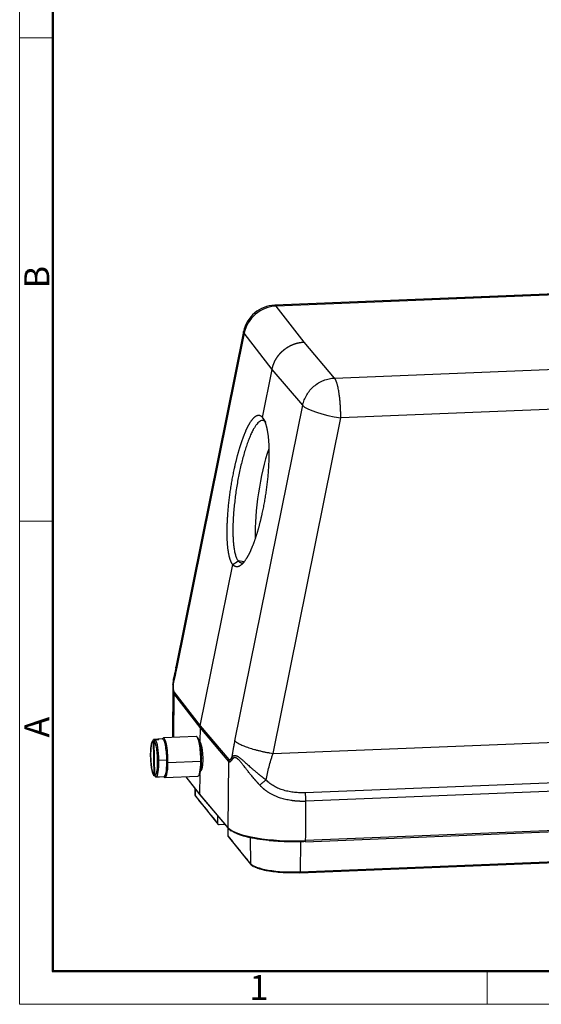
# Model space of a CAD drawing. Units: millimetres. Extents: x 2051 to 2645, y 481 to 901.
# Drawn here: x 2051 to 2161, y 481 to 689 of the extents above; entities that cross this region are included whole.
import ezdxf

# ---------------------------------------------------------------- set-up
doc = ezdxf.new("R2010")
doc.units = ezdxf.units.MM
doc.header["$LTSCALE"] = 65.395
doc.layers.get('0').update_dxf_attribs({"linetype": 'CONTINUOUS', "lineweight": 30})
doc.layers.add('Dim', color=3, linetype='CONTINUOUS', lineweight=15)
doc.layers.add('图框', color=7, linetype='CONTINUOUS', lineweight=20)
doc.styles.add('Romans字体', font='romans.shx', dxfattribs={"width": 0.75})

# ---------------------------------------------------------------- blocks, each defined once
blk = doc.blocks.new('A4图框-NEW')
at = {"layer": '图框', "color": 1, "lineweight": 18}
for p, q in [((833.41, 690.53), (833.41, 480.53)), ((833.41, 480.53), (1130.41, 480.53))]:
    blk.add_line(p, q, dxfattribs=at)
at = {"layer": '图框', "lineweight": 50}
for p, q in [((836.91, 484.02), (836.91, 675.02)), ((836.85, 484.03), (1126.93, 484.03))]:
    blk.add_line(p, q, dxfattribs=at)
at = {"layer": '图框', "color": 6}
for p, q in [((836.91, 582.89), (833.41, 582.89)), ((836.91, 531.71), (833.41, 531.71)), ((882.95, 484.03), (882.95, 480.53))]:
    blk.add_line(p, q, dxfattribs=at)
at = {"layer": '图框', "color": 6, "char_height": 2.65, "width": 2.5579, "attachment_point": 1, "rotation": 90, "style": 'Romans字体'}
for s, insert in [('B', (833.9, 556.37)), ('A', (833.9, 508.79))]:
    blk.add_mtext(s, dxfattribs=dict(at, insert=insert))
at = {"layer": '图框', "color": 6, "insert": (857.76, 483.65), "char_height": 2.65, "width": 2.5579, "attachment_point": 1, "style": 'Romans字体'}
blk.add_mtext('1', dxfattribs=at)

msp = doc.modelspace()

# ---------------------------------------------------------------- linework, layer by layer
at = {"linetype": 'Continuous'}
for p, q in [((2189.72, 632.08), (2104.71, 628.66)), ((2190.05, 631.88), (2105.04, 628.46)), ((2110.94, 620.82), (2105.04, 628.46)), ((2098.13, 623.05), (2083.79, 551.97)), ((2098.25, 622.7), (2083.9, 551.63)), ((2104.16, 615.05), (2098.25, 622.7)), ((2117.41, 613.21), (2110.94, 620.82)), ((2117.41, 613.21), (2202.42, 616.64)), ((2102.1, 604.87), (2104.16, 615.05)), ((2110.64, 607.43), (2104.16, 615.05)), ((2096.29, 536.35), (2110.64, 607.43)), ((2203.71, 608.18), (2118.7, 604.76)), ((2104.36, 533.69), (2118.7, 604.76)), ((2088.92, 539.56), (2095.81, 573.69)), ((2098.23, 574.3), (2096.96, 574.49)), ((2083.09, 548.02), (2083.02, 537.04)), ((2083.36, 546.73), (2088.92, 539.56)), ((2083.32, 546.36), (2083.26, 537.05)), ((2088.88, 539.19), (2083.32, 546.36)), ((2088.88, 539.19), (2088.86, 536.08)), ((2094.97, 532), (2088.88, 539.19)), ((2088.92, 539.56), (2095.01, 532.37)), ((2104.36, 533.69), (2217.08, 538.23)), ((2078.95, 536.37), (2079.08, 529.12)), ((2079.3, 528.98), (2079.18, 536.23)), ((2079.24, 536.68), (2079.92, 536.71)), ((2080.15, 536.57), (2079.47, 536.55)), ((2079.92, 536.71), (2079.93, 536.56)), ((2080.93, 536.75), (2079.95, 536.71)), ((2080.97, 536.88), (2080.86, 536.75)), ((2088.08, 537.24), (2081.12, 536.96)), ((2088.44, 536.98), (2088.24, 537.17)), ((2080.19, 532.24), (2081.85, 532.3)), ((2082.09, 531.77), (2089.06, 532.05)), ((2089.06, 532.05), (2089.22, 532.11)), ((2089.21, 532.71), (2089.46, 532.72)), ((2094.87, 517.94), (2094.97, 532)), ((2081.86, 531.81), (2082.09, 531.77)), ((2079.6, 528.69), (2080.29, 528.72)), ((2080.27, 528.72), (2081.25, 528.76)), ((2081.18, 528.75), (2081.3, 528.64)), ((2081.45, 528.57), (2088.42, 528.85)), ((2085.9, 528.74), (2088.85, 524.93)), ((2088.79, 525.11), (2085.97, 528.75)), ((2088.57, 528.93), (2088.75, 529.13)), ((2088.82, 529.22), (2088.79, 525.11)), ((2211.74, 529.4), (2111.17, 525.35)), ((2087.76, 526.34), (2087.76, 525.12)), ((2087.93, 524.7), (2087.92, 526.12)), ((2211.9, 527.59), (2111.33, 523.54)), ((2087.99, 524.53), (2092.74, 518.66)), ((2094.87, 517.94), (2088.79, 525.11)), ((2088.85, 524.93), (2094.94, 517.75)), ((2092.68, 518.84), (2091.72, 520.02)), ((2092.68, 518.84), (2092.68, 520.42)), ((2094.21, 518.61), (2092.97, 518.56)), ((2094.79, 517.93), (2094.79, 516.24)), ((2111.23, 514.98), (2211.79, 519.03)), ((2211.84, 519.26), (2111.27, 515.21)), ((2094.79, 516.24), (2095.75, 515.06)), ((2094.85, 516.06), (2099.61, 510.2)), ((2099.54, 515.83), (2099.55, 510.37)), ((2110.16, 514.97), (2110.11, 508.6)), ((2110.06, 508.38), (2210.95, 512.44)), ((2110.11, 508.6), (2211, 512.67))]:
    msp.add_line(p, q, dxfattribs=at)
for start, end in [(92.3184, 130.2776), (130.2776, 168.5813)]:
    msp.add_arc((2104.99, 621.66), 7, start, end, dxfattribs=at)
for centre, major_axis, ratio, start_param, end_param in [((2104.99, 621.66), (5.54, 4.28), 0.954174, 0.928446, 1.617854), ((2104.99, 621.66), (5.54, 4.28), 0.954174, 1.617854, 2.307263), ((2104.99, 621.66), (-4.53, 5.34), 0.014077, 6.283175, 6.586779), ((2117.36, 606.41), (6.86, -1.38), 0.199382, 3.387265, 4.949335), ((2104.73, 588.4), (2.29, 15.08), 0.230022, 0.89672, 2.253605), ((2079.42, 532.69), (-0.16, 4), 0.187752, 4.592087, 6.012315), ((2080.11, 532.71), (-0.16, 4), 0.187752, 6.012315, 6.313452), ((2081.09, 532.75), (0.16, -4), 0.187752, 1.450494, 3.141555), ((2081.29, 532.76), (-0.17, 4.2), 0.187752, 4.465955, 6.475494), ((2088.25, 533.04), (0.17, -4.2), 0.187752, 1.324362, 3.141577), ((2088.45, 533.05), (0.16, -4), 0.187752, 1.324362, 2.949253), ((2079.42, 532.69), (-0.16, 4), 0.187752, 3.171859, 4.592087), ((2081.09, 532.75), (0.16, -4), 0.187752, 1.324362, 1.450494), ((2088.25, 533.04), (0.17, -4.2), 0.187752, 6.28317, 7.607548), ((2088.45, 533.05), (0.16, -4), 0.187752, 0.192309, 1.324362), ((2081.09, 532.75), (0.16, -4), 0.187752, 6.283148, 7.607548), ((2081.29, 532.76), (-0.17, 4.2), 0.187752, 2.949253, 4.465955), ((2080.11, 532.71), (-0.16, 4), 0.187752, 3.111326, 3.171859), ((2096.76, 525.06), (9, -0.06), 0.239609, 3.143732, 3.336204), ((2088.22, 524.72), (-0.233, -0.189), 0.952542, 5.627266, 6.28319), ((2095.17, 517.95), (-0.229, -0.194), 0.950868, 5.597423, 6.283737), ((2108.59, 518.52), (14, -0.1), 0.239609, 3.344931, 4.907), ((2111.21, 515.28), (0.012, -0.3), 0.187752, 6.036752, 6.283195), ((2111.21, 515.28), (0.012, -0.3), 0.187752, 0.00001, 1.324362), ((2099.84, 510.39), (0.233, 0.189), 0.952542, 2.485674, 3.142012), ((2108.38, 510.73), (-9, 0.06), 0.239609, 0.194611, 1.765408), ((2110.05, 508.68), (0.012, -0.3), 0.187752, 6.036751, 6.283192), ((2110.05, 508.68), (0.012, -0.3), 0.187752, 0.000006, 1.315636)]:
    msp.add_ellipse(centre, major_axis=major_axis, ratio=ratio, start_param=start_param, end_param=end_param, dxfattribs=at)
for points, degree, knots in [([(2105.04, 628.46), (2105.04, 628.46), (2105.03, 628.47), (2105.02, 628.48), (2105.01, 628.49), (2105.01, 628.5), (2105, 628.51), (2104.99, 628.52), (2104.98, 628.53), (2104.97, 628.53), (2104.96, 628.54), (2104.96, 628.55), (2104.95, 628.56), (2104.94, 628.56), (2104.93, 628.57), (2104.92, 628.58), (2104.91, 628.58), (2104.91, 628.59), (2104.9, 628.6), (2104.89, 628.6), (2104.88, 628.61), (2104.87, 628.61), (2104.86, 628.62), (2104.86, 628.62), (2104.85, 628.63), (2104.84, 628.63), (2104.83, 628.63), (2104.82, 628.64), (2104.82, 628.64), (2104.81, 628.64), (2104.8, 628.65), (2104.79, 628.65), (2104.78, 628.65), (2104.77, 628.65), (2104.77, 628.65), (2104.76, 628.66), (2104.75, 628.66), (2104.74, 628.66), (2104.73, 628.66), (2104.73, 628.66), (2104.72, 628.66), (2104.71, 628.66), (2104.71, 628.66)], 3, [0, 0, 0, 0, 0.025281, 0.050541, 0.075781, 0.101001, 0.126204, 0.15139, 0.176562, 0.201719, 0.226863, 0.251996, 0.277119, 0.302233, 0.32734, 0.35244, 0.377534, 0.402625, 0.427713, 0.4528, 0.477886, 0.502973, 0.528063, 0.553156, 0.578253, 0.603356, 0.628466, 0.653585, 0.678713, 0.703851, 0.729001, 0.754165, 0.779342, 0.804534, 0.829743, 0.85497, 0.880215, 0.90548, 0.930766, 0.956073, 0.981405, 1, 1, 1, 1]), ([(2098.25, 622.7), (2098.2, 622.76), (2098.14, 622.86), (2098.12, 622.97), (2098.13, 623.03), (2098.13, 623.05)], 3, [0, 0, 0, 0, 0.428082, 0.856164, 1, 1, 1, 1]), ([(2104.16, 615.05), (2104.16, 615.07), (2104.17, 615.09), (2104.18, 615.13), (2104.18, 615.17), (2104.19, 615.21), (2104.2, 615.25), (2104.21, 615.3), (2104.22, 615.34), (2104.23, 615.38), (2104.24, 615.42), (2104.25, 615.46), (2104.26, 615.5), (2104.28, 615.54), (2104.29, 615.58), (2104.3, 615.62), (2104.31, 615.66), (2104.32, 615.7), (2104.33, 615.74), (2104.35, 615.78), (2104.36, 615.82), (2104.37, 615.86), (2104.39, 615.9), (2104.4, 615.94), (2104.41, 615.98), (2104.43, 616.02), (2104.44, 616.06), (2104.46, 616.1), (2104.47, 616.14), (2104.49, 616.18), (2104.5, 616.22), (2104.52, 616.26), (2104.54, 616.3), (2104.55, 616.34), (2104.57, 616.38), (2104.59, 616.42), (2104.6, 616.46), (2104.62, 616.5), (2104.64, 616.54), (2104.66, 616.58), (2104.68, 616.62), (2104.69, 616.66), (2104.71, 616.7), (2104.73, 616.74), (2104.75, 616.78), (2104.77, 616.82), (2104.79, 616.86), (2104.81, 616.9), (2104.83, 616.94), (2104.85, 616.98), (2104.87, 617.02), (2104.9, 617.06), (2104.92, 617.1), (2104.94, 617.14), (2104.96, 617.17), (2104.98, 617.21), (2105.01, 617.25), (2105.03, 617.29), (2105.05, 617.33), (2105.08, 617.37), (2105.1, 617.41), (2105.12, 617.44), (2105.15, 617.48), (2105.17, 617.52), (2105.2, 617.56), (2105.22, 617.6), (2105.25, 617.63), (2105.27, 617.67), (2105.3, 617.71), (2105.33, 617.75), (2105.35, 617.78), (2105.38, 617.82), (2105.41, 617.86), (2105.43, 617.89), (2105.46, 617.93), (2105.49, 617.97), (2105.52, 618), (2105.55, 618.04), (2105.58, 618.08), (2105.6, 618.11), (2105.63, 618.15), (2105.66, 618.19), (2105.69, 618.22), (2105.72, 618.26), (2105.75, 618.29), (2105.78, 618.33), (2105.81, 618.36), (2105.85, 618.4), (2105.88, 618.43), (2105.91, 618.47), (2105.94, 618.5), (2105.97, 618.54), (2106.01, 618.57), (2106.04, 618.61), (2106.07, 618.64), (2106.1, 618.67), (2106.14, 618.71), (2106.17, 618.74), (2106.21, 618.77), (2106.24, 618.81), (2106.27, 618.84), (2106.31, 618.87), (2106.34, 618.9), (2106.38, 618.94), (2106.42, 618.97), (2106.45, 619), (2106.49, 619.03), (2106.52, 619.06), (2106.56, 619.09), (2106.59, 619.12), (2106.63, 619.15), (2106.66, 619.18), (2106.7, 619.21), (2106.73, 619.24), (2106.77, 619.27), (2106.81, 619.3), (2106.85, 619.33), (2106.88, 619.36), (2106.92, 619.38), (2106.96, 619.41), (2107, 619.44), (2107.04, 619.47), (2107.09, 619.5), (2107.13, 619.53), (2107.17, 619.56), (2107.21, 619.59), (2107.26, 619.62), (2107.3, 619.65), (2107.35, 619.68), (2107.4, 619.71), (2107.44, 619.74), (2107.49, 619.77), (2107.54, 619.8), (2107.59, 619.83), (2107.64, 619.86), (2107.69, 619.89), (2107.74, 619.91), (2107.79, 619.94), (2107.84, 619.97), (2107.9, 620), (2107.95, 620.03), (2108.01, 620.06), (2108.06, 620.08), (2108.12, 620.11), (2108.17, 620.14), (2108.23, 620.17), (2108.29, 620.19), (2108.35, 620.22), (2108.41, 620.24), (2108.47, 620.27), (2108.53, 620.3), (2108.59, 620.32), (2108.65, 620.35), (2108.72, 620.37), (2108.78, 620.39), (2108.85, 620.42), (2108.91, 620.44), (2108.98, 620.46), (2109.05, 620.48), (2109.11, 620.51), (2109.18, 620.53), (2109.25, 620.55), (2109.32, 620.57), (2109.39, 620.59), (2109.46, 620.61), (2109.53, 620.62), (2109.61, 620.64), (2109.68, 620.66), (2109.75, 620.67), (2109.83, 620.69), (2109.9, 620.7), (2109.98, 620.72), (2110.06, 620.73), (2110.13, 620.74), (2110.21, 620.76), (2110.29, 620.77), (2110.37, 620.78), (2110.45, 620.79), (2110.53, 620.8), (2110.61, 620.8), (2110.69, 620.81), (2110.78, 620.82), (2110.86, 620.82), (2110.91, 620.82), (2110.94, 620.82)], 3, [0, 0, 0, 0, 0.004354, 0.008714, 0.013079, 0.017451, 0.021829, 0.026213, 0.030603, 0.034999, 0.039401, 0.043809, 0.048223, 0.052643, 0.057069, 0.061501, 0.065939, 0.070383, 0.074833, 0.079289, 0.083751, 0.08822, 0.092694, 0.097174, 0.10166, 0.106152, 0.110651, 0.115155, 0.119665, 0.124182, 0.128704, 0.133232, 0.137767, 0.142307, 0.146853, 0.151406, 0.155964, 0.160529, 0.165099, 0.169676, 0.174258, 0.178847, 0.183442, 0.188042, 0.192649, 0.197261, 0.20188, 0.206505, 0.211135, 0.215772, 0.220415, 0.225064, 0.229718, 0.234379, 0.239046, 0.243719, 0.248398, 0.253083, 0.257774, 0.262471, 0.267173, 0.271882, 0.276597, 0.281318, 0.286045, 0.290779, 0.295518, 0.300263, 0.305014, 0.309771, 0.314534, 0.319303, 0.324078, 0.32886, 0.333647, 0.33844, 0.343239, 0.348045, 0.352856, 0.357673, 0.362497, 0.367326, 0.372161, 0.377003, 0.38185, 0.386704, 0.391563, 0.396429, 0.4013, 0.406178, 0.411061, 0.415951, 0.420846, 0.425748, 0.430656, 0.435569, 0.440489, 0.445415, 0.450346, 0.455284, 0.460228, 0.465178, 0.470134, 0.475095, 0.480063, 0.485037, 0.490017, 0.495003, 0.499995, 0.504539, 0.509141, 0.513801, 0.518517, 0.523291, 0.528123, 0.533011, 0.537957, 0.542961, 0.548022, 0.55314, 0.558315, 0.563548, 0.568838, 0.574186, 0.579591, 0.585053, 0.590572, 0.596149, 0.601784, 0.607475, 0.613224, 0.619031, 0.624895, 0.630816, 0.636794, 0.64283, 0.648923, 0.655074, 0.661282, 0.667547, 0.673869, 0.680249, 0.686687, 0.693181, 0.699733, 0.706343, 0.71301, 0.719734, 0.726515, 0.733354, 0.74025, 0.747204, 0.754214, 0.761283, 0.768408, 0.775591, 0.782831, 0.790129, 0.797484, 0.804897, 0.812366, 0.819893, 0.827478, 0.83512, 0.842819, 0.850575, 0.858389, 0.86626, 0.874189, 0.882175, 0.890218, 0.898319, 0.906477, 0.914692, 0.922965, 0.931295, 0.939682, 0.948127, 0.956629, 0.965189, 0.973805, 0.98248, 0.991211, 1, 1, 1, 1]), ([(2110.64, 607.43), (2110.71, 607.81), (2110.83, 608.19), (2111.11, 608.93), (2111.29, 609.29), (2111.69, 609.98), (2111.93, 610.31), (2112.44, 610.93), (2112.73, 611.21), (2113.34, 611.73), (2113.67, 611.97), (2114.35, 612.39), (2114.71, 612.56), (2115.46, 612.86), (2115.84, 612.98), (2116.62, 613.14), (2117.01, 613.19), (2117.41, 613.21)], 3, [0, 0, 0, 0, 0.125, 0.125, 0.25, 0.25, 0.375, 0.375, 0.5, 0.5, 0.625, 0.625, 0.75, 0.75, 0.875, 0.875, 1, 1, 1, 1]), ([(2117.66, 612.78), (2117.66, 612.78), (2117.65, 612.79), (2117.65, 612.81), (2117.64, 612.82), (2117.63, 612.84), (2117.62, 612.85), (2117.62, 612.87), (2117.61, 612.88), (2117.6, 612.89), (2117.6, 612.91), (2117.59, 612.92), (2117.58, 612.93), (2117.58, 612.94), (2117.57, 612.95), (2117.57, 612.97), (2117.56, 612.98), (2117.55, 612.99), (2117.55, 613), (2117.54, 613.01), (2117.54, 613.02), (2117.53, 613.03), (2117.52, 613.04), (2117.52, 613.05), (2117.51, 613.06), (2117.51, 613.07), (2117.5, 613.08), (2117.5, 613.08), (2117.49, 613.09), (2117.49, 613.1), (2117.48, 613.11), (2117.48, 613.12), (2117.47, 613.12), (2117.47, 613.13), (2117.46, 613.14), (2117.46, 613.14), (2117.45, 613.15), (2117.45, 613.16), (2117.44, 613.16), (2117.44, 613.17), (2117.43, 613.17), (2117.43, 613.18), (2117.43, 613.19), (2117.42, 613.19), (2117.42, 613.2), (2117.41, 613.2), (2117.41, 613.21), (2117.41, 613.21), (2117.41, 613.21)], 3, [0, 0, 0, 0, 0.02888, 0.057444, 0.085691, 0.113622, 0.141237, 0.168534, 0.195514, 0.222178, 0.248524, 0.274553, 0.300264, 0.325657, 0.350734, 0.375492, 0.399933, 0.424055, 0.44786, 0.471347, 0.494516, 0.517368, 0.539901, 0.562116, 0.584013, 0.605593, 0.626854, 0.647798, 0.668424, 0.688732, 0.708722, 0.728395, 0.74775, 0.766787, 0.785507, 0.803909, 0.821994, 0.839761, 0.857211, 0.874344, 0.89116, 0.907659, 0.923841, 0.939706, 0.955254, 0.970486, 0.985401, 1, 1, 1, 1]), ([(2118.7, 604.76), (2118.7, 604.77), (2118.7, 604.8), (2118.7, 604.84), (2118.7, 604.88), (2118.7, 604.92), (2118.7, 604.96), (2118.7, 605), (2118.7, 605.03), (2118.7, 605.07), (2118.7, 605.11), (2118.7, 605.15), (2118.7, 605.19), (2118.7, 605.23), (2118.7, 605.27), (2118.7, 605.31), (2118.7, 605.35), (2118.7, 605.39), (2118.7, 605.43), (2118.7, 605.47), (2118.7, 605.51), (2118.7, 605.55), (2118.7, 605.6), (2118.7, 605.64), (2118.7, 605.68), (2118.7, 605.72), (2118.69, 605.76), (2118.69, 605.8), (2118.69, 605.84), (2118.69, 605.88), (2118.69, 605.92), (2118.69, 605.96), (2118.69, 606.01), (2118.69, 606.05), (2118.69, 606.09), (2118.68, 606.13), (2118.68, 606.17), (2118.68, 606.21), (2118.68, 606.26), (2118.68, 606.3), (2118.68, 606.34), (2118.68, 606.38), (2118.67, 606.42), (2118.67, 606.47), (2118.67, 606.51), (2118.67, 606.55), (2118.67, 606.59), (2118.67, 606.64), (2118.66, 606.68), (2118.66, 606.72), (2118.66, 606.77), (2118.66, 606.81), (2118.66, 606.85), (2118.65, 606.9), (2118.65, 606.94), (2118.65, 606.98), (2118.65, 607.03), (2118.64, 607.07), (2118.64, 607.11), (2118.63, 607.29), (2118.61, 607.61), (2118.57, 608.06), (2118.53, 608.53), (2118.48, 609), (2118.43, 609.43), (2118.38, 609.82), (2118.33, 610.16), (2118.26, 610.55), (2118.18, 610.98), (2118.1, 611.34), (2118.04, 611.61), (2117.99, 611.8), (2117.94, 611.99), (2117.9, 612.13), (2117.87, 612.21), (2117.86, 612.23), (2117.86, 612.26), (2117.85, 612.29), (2117.84, 612.31), (2117.83, 612.34), (2117.82, 612.37), (2117.81, 612.4), (2117.79, 612.43), (2117.78, 612.47), (2117.77, 612.5), (2117.76, 612.53), (2117.75, 612.57), (2117.73, 612.6), (2117.72, 612.64), (2117.7, 612.67), (2117.69, 612.71), (2117.67, 612.74), (2117.66, 612.76), (2117.66, 612.78)], 3, [0, 0, 0, 0, 0.004162, 0.008325, 0.012489, 0.016656, 0.020825, 0.024996, 0.029169, 0.033346, 0.037525, 0.041708, 0.045894, 0.050084, 0.054278, 0.058475, 0.062677, 0.066884, 0.071095, 0.075311, 0.079533, 0.083759, 0.087991, 0.092229, 0.096472, 0.100722, 0.104978, 0.10924, 0.113509, 0.117785, 0.122068, 0.126358, 0.130655, 0.13496, 0.139273, 0.143593, 0.147921, 0.152258, 0.156602, 0.160956, 0.165318, 0.169688, 0.174068, 0.178457, 0.182855, 0.187262, 0.191679, 0.196106, 0.200543, 0.204989, 0.209446, 0.213912, 0.218389, 0.222877, 0.227375, 0.231884, 0.236404, 0.240934, 0.245476, 0.250029, 0.296552, 0.344725, 0.394646, 0.44639, 0.500008, 0.540022, 0.581683, 0.625005, 0.68511, 0.749981, 0.778486, 0.808821, 0.840988, 0.874986, 0.879481, 0.884207, 0.889164, 0.894353, 0.899773, 0.905425, 0.911309, 0.917425, 0.923772, 0.930352, 0.937163, 0.944207, 0.951482, 0.958989, 0.966729, 0.974699, 0.982902, 0.991335, 1, 1, 1, 1]), ([(2095.81, 573.69), (2095.52, 574.07), (2095.06, 575.4), (2094.76, 577.27), (2094.61, 579.6), (2094.63, 580.95), (2094.64, 582.3), (2094.83, 585.28), (2095.18, 588.4), (2095.67, 591.57), (2095.98, 593.1), (2096.29, 594.64), (2096.65, 596.07), (2097.01, 597.5), (2097.41, 598.78), (2097.81, 600.05), (2098.65, 602.19), (2099.5, 603.83), (2100.34, 604.91), (2101.12, 605.39), (2101.81, 605.25), (2102.1, 604.87)], 2, [0, 0, 0, 0.0625, 0.125, 0.1875, 0.25, 0.25, 0.3125, 0.375, 0.4375, 0.5, 0.5, 0.5625, 0.5625, 0.625, 0.625, 0.6875, 0.75, 0.8125, 0.875, 0.9375, 1, 1, 1]), ([(2102.1, 604.87), (2102.43, 604.5), (2102.93, 603.15), (2103.29, 601.28), (2103.48, 598.94), (2103.48, 597.58), (2103.49, 596.23), (2103.33, 593.25), (2103, 590.13), (2102.52, 586.95), (2102.21, 585.42), (2101.9, 583.89), (2101.53, 582.45), (2101.17, 581.02), (2100.76, 579.75), (2100.35, 578.48), (2099.48, 576.34), (2098.59, 574.71), (2097.71, 573.63), (2096.88, 573.16), (2096.13, 573.31), (2095.81, 573.69)], 2, [0, 0, 0, 0.0625, 0.125, 0.1875, 0.25, 0.25, 0.3125, 0.375, 0.4375, 0.5, 0.5, 0.5625, 0.5625, 0.625, 0.625, 0.6875, 0.75, 0.8125, 0.875, 0.9375, 1, 1, 1]), ([(2102.54, 604.09), (2102.53, 604.1), (2102.45, 604.15), (2102.3, 604.2), (2102.17, 604.22), (2101.98, 604.22), (2101.85, 604.18), (2101.59, 604.06), (2101.46, 603.98), (2101.22, 603.76), (2101.09, 603.64), (2100.86, 603.36), (2100.74, 603.21), (2100.52, 602.89), (2100.42, 602.72), (2100.27, 602.46), (2100.22, 602.38), (2100.15, 602.25), (2100.11, 602.18), (2100.07, 602.11), (2100.05, 602.07), (2100.04, 602.05), (2100.04, 602.04), (2100.03, 602.03), (2100.03, 602.03), (2100.03, 602.03), (2100.03, 602.03), (2100.03, 602.03), (2100.03, 602.03), (2100.03, 602.03), (2100.03, 602.03), (2099.89, 601.76), (2099.75, 601.47), (2099.48, 600.85), (2099.34, 600.52), (2099.07, 599.83), (2098.94, 599.47), (2098.68, 598.71), (2098.55, 598.32), (2098.3, 597.52), (2098.18, 597.11), (2097.95, 596.27), (2097.84, 595.84), (2097.62, 594.96), (2097.51, 594.52), (2097.31, 593.63), (2097.22, 593.17), (2097.03, 592.27), (2096.94, 591.81), (2096.78, 590.87), (2096.7, 590.4), (2096.54, 589.44), (2096.47, 588.95), (2096.34, 587.98), (2096.28, 587.49), (2096.17, 586.52), (2096.12, 586.03), (2096.03, 585.06), (2095.99, 584.57), (2095.93, 583.62), (2095.9, 583.14), (2095.87, 582.45), (2095.87, 582.22), (2095.86, 581.88), (2095.86, 581.71), (2095.85, 581.51), (2095.85, 581.41), (2095.85, 581.36), (2095.85, 581.34), (2095.85, 581.33), (2095.85, 581.32), (2095.85, 581.32), (2095.85, 581.32), (2095.85, 581.31), (2095.85, 581.31), (2095.85, 581.31), (2095.85, 581.31), (2095.85, 581.03), (2095.85, 580.73), (2095.86, 580.12), (2095.86, 579.8), (2095.89, 579.16), (2095.91, 578.84), (2095.96, 578.2), (2095.99, 577.87), (2096.07, 577.24), (2096.12, 576.93), (2096.23, 576.34), (2096.29, 576.05), (2096.41, 575.65), (2096.49, 575.4), (2096.63, 575.05), (2096.78, 574.74), (2096.9, 574.57), (2096.96, 574.49)], 3, [0, 0, 0, 0, 0.00376, 0.019828, 0.035897, 0.035897, 0.068034, 0.068034, 0.10017, 0.10017, 0.132307, 0.132307, 0.164444, 0.164444, 0.196581, 0.196581, 0.212649, 0.212649, 0.220683, 0.2247, 0.226709, 0.227713, 0.228215, 0.228466, 0.228592, 0.228655, 0.228686, 0.228702, 0.22871, 0.22871, 0.228717, 0.228717, 0.260854, 0.260854, 0.292991, 0.292991, 0.325128, 0.325128, 0.357265, 0.357265, 0.389401, 0.389401, 0.421538, 0.421538, 0.453675, 0.453675, 0.485812, 0.485812, 0.517948, 0.517948, 0.550085, 0.550085, 0.582222, 0.582222, 0.614359, 0.614359, 0.646495, 0.646495, 0.678632, 0.678632, 0.710769, 0.710769, 0.726837, 0.726837, 0.734872, 0.738889, 0.740897, 0.741902, 0.742404, 0.742655, 0.74278, 0.742843, 0.742874, 0.74289, 0.742898, 0.742898, 0.742906, 0.742906, 0.775043, 0.775043, 0.807179, 0.807179, 0.839316, 0.839316, 0.871453, 0.871453, 0.90359, 0.90359, 0.935726, 0.935726, 0.951795, 0.967863, 0.983932, 1, 1, 1, 1]), ([(2096.96, 574.49), (2097.02, 574.41), (2097.16, 574.28), (2097.36, 574.14), (2097.57, 574.06), (2097.71, 574.05), (2097.88, 574.05), (2097.98, 574.06), (2098.08, 574.1)], 3, [0, 0, 0, 0, 0.183453, 0.366905, 0.550358, 0.73381, 0.73381, 1, 1, 1, 1]), ([(2083.9, 551.63), (2083.86, 551.68), (2083.83, 551.72), (2083.79, 551.82), (2083.78, 551.86), (2083.78, 551.93), (2083.78, 551.95), (2083.79, 551.97)], 3, [0, 0, 0, 0, 0.402293, 0.402293, 0.804586, 0.804586, 1, 1, 1, 1]), ([(2083.25, 549.53), (2083.25, 549.53), (2083.24, 549.51), (2083.23, 549.47), (2083.21, 549.4), (2083.19, 549.32), (2083.18, 549.23), (2083.17, 549.16), (2083.17, 549.11), (2083.17, 549.07), (2083.17, 549.04), (2083.16, 549.01), (2083.16, 548.97), (2083.16, 548.94), (2083.16, 548.9), (2083.16, 548.88), (2083.16, 548.87)], 3, [0, 0, 0, 0, 0.005771, 0.138368, 0.271092, 0.404152, 0.537772, 0.672192, 0.714059, 0.756114, 0.798365, 0.840819, 0.883483, 0.926365, 0.969472, 1, 1, 1, 1]), ([(2083.16, 548.87), (2083.16, 548.87), (2083.16, 548.85), (2083.16, 548.82), (2083.16, 548.78), (2083.16, 548.74), (2083.16, 548.7), (2083.16, 548.66), (2083.16, 548.62), (2083.16, 548.57), (2083.16, 548.53), (2083.16, 548.48), (2083.16, 548.43), (2083.16, 548.4), (2083.16, 548.38)], 3, [0, 0, 0, 0, 0.025264, 0.1112, 0.197624, 0.284554, 0.372003, 0.459987, 0.548522, 0.637623, 0.727305, 0.817585, 0.908478, 1, 1, 1, 1]), ([(2083.09, 548.01), (2083.09, 548.01), (2083.09, 547.99), (2083.09, 547.96), (2083.09, 547.92), (2083.09, 547.88), (2083.09, 547.84), (2083.09, 547.8), (2083.09, 547.76), (2083.09, 547.72), (2083.09, 547.68), (2083.09, 547.63), (2083.09, 547.59), (2083.09, 547.55), (2083.09, 547.51), (2083.1, 547.47), (2083.1, 547.42), (2083.1, 547.38), (2083.1, 547.34), (2083.11, 547.29), (2083.11, 547.25), (2083.11, 547.21), (2083.12, 547.16), (2083.12, 547.12), (2083.12, 547.08), (2083.13, 547.04), (2083.14, 546.99), (2083.14, 546.94), (2083.15, 546.88), (2083.16, 546.82), (2083.17, 546.76), (2083.18, 546.71), (2083.2, 546.66), (2083.21, 546.62), (2083.22, 546.58), (2083.23, 546.54), (2083.24, 546.51), (2083.25, 546.48), (2083.26, 546.45), (2083.27, 546.43), (2083.28, 546.41), (2083.29, 546.4), (2083.3, 546.38), (2083.31, 546.37), (2083.32, 546.36), (2083.32, 546.36)], 3, [0, 0, 0, 0, 0.007905, 0.024548, 0.041505, 0.058775, 0.07636, 0.094257, 0.112469, 0.130995, 0.149835, 0.16899, 0.188459, 0.208243, 0.228343, 0.248757, 0.269487, 0.290534, 0.311896, 0.333576, 0.355573, 0.377887, 0.400519, 0.42347, 0.44674, 0.47033, 0.494241, 0.518472, 0.55972, 0.599334, 0.637319, 0.673679, 0.708416, 0.741535, 0.773039, 0.802932, 0.831217, 0.857897, 0.882976, 0.906457, 0.928343, 0.948637, 0.967343, 0.984463, 1, 1, 1, 1]), ([(2083.11, 548.23), (2083.11, 548.23), (2083.11, 548.24), (2083.12, 548.29), (2083.14, 548.34), (2083.16, 548.38)], 3, [0, 0, 0, 0, 0.108511, 0.108511, 1, 1, 1, 1]), ([(2079.06, 536.62), (2079.04, 536.61), (2078.96, 536.56), (2078.84, 536.42), (2078.71, 536.16), (2078.59, 535.75), (2078.5, 535.18), (2078.44, 534.54), (2078.41, 533.83), (2078.41, 533.34), (2078.41, 533.1)], 3, [0, 0, 0, 0, 0.026241, 0.118933, 0.239643, 0.404443, 0.559895, 0.709812, 0.857762, 1, 1, 1, 1]), ([(2078.95, 536.37), (2078.95, 536.37), (2078.95, 536.38), (2078.95, 536.39), (2078.95, 536.39), (2078.95, 536.4), (2078.95, 536.41), (2078.95, 536.42), (2078.95, 536.43), (2078.95, 536.44), (2078.96, 536.45), (2078.96, 536.45), (2078.96, 536.46), (2078.96, 536.47), (2078.97, 536.48), (2078.97, 536.48), (2078.97, 536.49), (2078.97, 536.5), (2078.98, 536.5), (2078.98, 536.51), (2078.98, 536.52), (2078.99, 536.52), (2078.99, 536.53), (2078.99, 536.54), (2079, 536.54), (2079, 536.55), (2079.01, 536.55), (2079.01, 536.56), (2079.01, 536.56), (2079.02, 536.57), (2079.02, 536.57), (2079.03, 536.58), (2079.03, 536.59), (2079.04, 536.6), (2079.05, 536.61), (2079.07, 536.62), (2079.08, 536.63), (2079.1, 536.64), (2079.11, 536.65), (2079.13, 536.65), (2079.14, 536.66), (2079.16, 536.67), (2079.17, 536.67), (2079.19, 536.68), (2079.21, 536.68), (2079.22, 536.68), (2079.23, 536.68), (2079.24, 536.68)], 3, [0, 0, 0, 0, 0.019247, 0.038285, 0.057116, 0.075738, 0.094152, 0.112358, 0.130356, 0.148145, 0.165727, 0.183099, 0.200264, 0.21722, 0.233967, 0.250507, 0.266837, 0.28296, 0.298874, 0.314579, 0.330076, 0.345365, 0.360445, 0.375317, 0.38998, 0.404436, 0.418682, 0.432721, 0.446552, 0.460174, 0.473588, 0.486795, 0.499793, 0.536856, 0.573707, 0.610347, 0.646777, 0.682999, 0.719016, 0.754829, 0.790441, 0.825853, 0.861067, 0.896087, 0.930914, 0.965551, 1, 1, 1, 1]), ([(2079.47, 536.55), (2079.46, 536.55), (2079.46, 536.55), (2079.45, 536.55), (2079.44, 536.54), (2079.43, 536.54), (2079.42, 536.54), (2079.41, 536.54), (2079.41, 536.54), (2079.4, 536.53), (2079.39, 536.53), (2079.38, 536.53), (2079.37, 536.53), (2079.36, 536.52), (2079.36, 536.52), (2079.35, 536.52), (2079.34, 536.51), (2079.33, 536.51), (2079.32, 536.5), (2079.32, 536.5), (2079.31, 536.49), (2079.3, 536.49), (2079.29, 536.48), (2079.29, 536.47), (2079.28, 536.47), (2079.27, 536.46), (2079.27, 536.46), (2079.26, 536.45), (2079.25, 536.44), (2079.24, 536.43), (2079.24, 536.42), (2079.23, 536.41), (2079.22, 536.4), (2079.21, 536.38), (2079.21, 536.37), (2079.2, 536.36), (2079.2, 536.34), (2079.19, 536.33), (2079.19, 536.32), (2079.18, 536.3), (2079.18, 536.28), (2079.18, 536.27), (2079.18, 536.25), (2079.18, 536.24), (2079.18, 536.23)], 3, [0, 0, 0, 0, 0.018684, 0.037409, 0.056174, 0.07498, 0.093827, 0.112716, 0.131647, 0.150621, 0.169637, 0.188697, 0.2078, 0.226947, 0.246138, 0.265373, 0.284654, 0.30398, 0.323351, 0.342769, 0.362232, 0.381742, 0.401298, 0.420902, 0.440553, 0.460252, 0.479998, 0.499793, 0.52556, 0.552059, 0.57929, 0.607254, 0.635951, 0.665381, 0.695544, 0.72644, 0.75807, 0.790433, 0.823529, 0.857358, 0.89192, 0.927214, 0.963241, 1, 1, 1, 1]), ([(2078.41, 533.1), (2078.42, 532.97), (2078.43, 532.58), (2078.46, 531.94), (2078.53, 531.21), (2078.63, 530.54), (2078.75, 529.94), (2078.89, 529.44), (2079.01, 529.13), (2079.11, 528.97), (2079.15, 528.93)], 3, [0, 0, 0, 0, 0.073532, 0.213904, 0.354528, 0.495456, 0.637085, 0.780212, 0.926871, 1, 1, 1, 1]), ([(2094.97, 532), (2094.97, 531.99), (2094.97, 531.99), (2094.98, 531.98), (2094.98, 531.98), (2094.99, 531.97), (2095, 531.97), (2095, 531.96), (2095.01, 531.96), (2095.02, 531.95), (2095.03, 531.94), (2095.03, 531.94), (2095.04, 531.93), (2095.05, 531.93), (2095.06, 531.93), (2095.07, 531.92), (2095.08, 531.92), (2095.09, 531.91), (2095.1, 531.91), (2095.11, 531.91), (2095.13, 531.91), (2095.14, 531.91), (2095.15, 531.91), (2095.16, 531.91), (2095.18, 531.91), (2095.19, 531.91), (2095.21, 531.91), (2095.22, 531.92), (2095.24, 531.92), (2095.25, 531.93), (2095.27, 531.94), (2095.29, 531.95), (2095.31, 531.96), (2095.33, 531.98), (2095.36, 532), (2095.39, 532.02), (2095.42, 532.05), (2095.45, 532.08), (2095.48, 532.11), (2095.51, 532.14), (2095.54, 532.17), (2095.57, 532.2), (2095.59, 532.24), (2095.62, 532.27), (2095.65, 532.31), (2095.67, 532.34), (2095.7, 532.38), (2095.72, 532.41), (2095.74, 532.44), (2095.76, 532.47), (2095.77, 532.48)], 3, [0, 0, 0, 0, 0.00801, 0.016476, 0.0254, 0.034781, 0.044621, 0.054919, 0.065676, 0.076893, 0.08857, 0.100708, 0.113306, 0.126367, 0.139889, 0.153875, 0.168323, 0.183235, 0.198611, 0.214452, 0.230758, 0.247531, 0.264769, 0.282475, 0.300648, 0.319289, 0.338399, 0.357978, 0.378027, 0.398546, 0.419537, 0.440999, 0.462934, 0.501138, 0.538507, 0.575043, 0.610747, 0.645623, 0.679672, 0.712896, 0.745296, 0.776874, 0.807631, 0.837568, 0.866685, 0.894984, 0.922464, 0.949127, 0.974972, 1, 1, 1, 1]), ([(2095.69, 532.94), (2095.69, 532.94), (2095.7, 532.95), (2095.71, 532.96), (2095.72, 532.97), (2095.73, 532.98), (2095.73, 533), (2095.74, 533.01), (2095.75, 533.02), (2095.76, 533.03), (2095.77, 533.04), (2095.78, 533.05), (2095.79, 533.06), (2095.8, 533.06), (2095.81, 533.07), (2095.81, 533.08), (2095.82, 533.09), (2095.83, 533.1), (2095.84, 533.11), (2095.85, 533.11), (2095.86, 533.12), (2095.87, 533.13), (2095.88, 533.14), (2095.89, 533.14), (2095.9, 533.15), (2095.91, 533.16), (2095.92, 533.16), (2095.93, 533.17), (2095.94, 533.17), (2095.95, 533.18), (2095.96, 533.19), (2095.97, 533.19), (2095.98, 533.2), (2095.99, 533.2), (2096, 533.2), (2096.01, 533.21), (2096.02, 533.21), (2096.03, 533.22), (2096.04, 533.22), (2096.05, 533.22), (2096.06, 533.23), (2096.11, 533.24), (2096.19, 533.25), (2096.31, 533.25), (2096.43, 533.23), (2096.55, 533.2), (2096.65, 533.16), (2096.73, 533.12), (2096.82, 533.08), (2096.91, 533.03), (2097.01, 532.97), (2097.1, 532.91), (2097.23, 532.82), (2097.38, 532.71), (2097.57, 532.56), (2097.77, 532.39), (2098, 532.19), (2098.26, 531.96), (2098.56, 531.68), (2098.87, 531.4), (2099.21, 531.08), (2099.59, 530.75), (2099.92, 530.46), (2100.2, 530.22), (2100.44, 530.02), (2100.68, 529.82), (2100.9, 529.63), (2101.08, 529.49), (2101.22, 529.37), (2101.33, 529.28), (2101.45, 529.19), (2101.57, 529.1), (2101.71, 528.98), (2101.85, 528.87), (2101.98, 528.77), (2102.1, 528.68), (2102.21, 528.59), (2102.32, 528.51), (2102.42, 528.43), (2102.51, 528.36), (2102.61, 528.28), (2102.71, 528.21), (2102.8, 528.13), (2102.86, 528.08), (2102.9, 528.06)], 3, [0, 0, 0, 0, 0.00259, 0.005171, 0.007744, 0.010309, 0.012865, 0.015413, 0.017954, 0.020486, 0.023011, 0.025528, 0.028038, 0.03054, 0.033035, 0.035522, 0.038003, 0.040476, 0.042942, 0.045401, 0.047854, 0.0503, 0.052739, 0.055172, 0.057598, 0.060019, 0.062433, 0.06484, 0.067242, 0.069638, 0.072028, 0.074413, 0.076792, 0.079165, 0.081533, 0.083895, 0.086252, 0.088604, 0.090951, 0.093293, 0.09563, 0.097963, 0.121524, 0.144928, 0.168265, 0.191616, 0.205846, 0.220173, 0.234611, 0.249175, 0.263877, 0.278726, 0.29373, 0.320667, 0.34861, 0.377576, 0.407568, 0.445151, 0.485482, 0.528472, 0.570899, 0.618274, 0.67035, 0.693289, 0.721115, 0.753688, 0.778171, 0.798592, 0.815035, 0.827567, 0.83624, 0.853371, 0.869596, 0.884931, 0.89939, 0.912986, 0.925732, 0.936584, 0.947355, 0.958045, 0.968654, 0.979183, 0.989631, 1, 1, 1, 1]), ([(2101.55, 526.96), (2101.54, 526.98), (2101.5, 527.01), (2101.45, 527.07), (2101.4, 527.13), (2101.35, 527.19), (2101.29, 527.25), (2101.24, 527.31), (2101.18, 527.37), (2101.13, 527.43), (2101.07, 527.5), (2101.01, 527.56), (2100.95, 527.63), (2100.9, 527.69), (2100.84, 527.76), (2100.78, 527.83), (2100.72, 527.9), (2100.66, 527.96), (2100.6, 528.04), (2100.53, 528.11), (2100.47, 528.18), (2100.41, 528.25), (2100.35, 528.33), (2100.2, 528.49), (2099.99, 528.74), (2099.72, 529.07), (2099.47, 529.38), (2099.15, 529.78), (2098.78, 530.25), (2098.41, 530.74), (2098.11, 531.12), (2097.87, 531.43), (2097.66, 531.68), (2097.48, 531.9), (2097.32, 532.08), (2097.17, 532.24), (2097.04, 532.37), (2096.92, 532.47), (2096.81, 532.56), (2096.71, 532.63), (2096.61, 532.69), (2096.51, 532.73), (2096.42, 532.77), (2096.34, 532.78), (2096.26, 532.79), (2096.18, 532.79), (2096.12, 532.77), (2096.08, 532.76), (2096.06, 532.75), (2096.04, 532.74), (2096.02, 532.73), (2096, 532.72), (2095.98, 532.71), (2095.96, 532.69), (2095.94, 532.68), (2095.92, 532.66), (2095.9, 532.65), (2095.89, 532.63), (2095.87, 532.61), (2095.85, 532.59), (2095.83, 532.57), (2095.82, 532.55), (2095.8, 532.53), (2095.78, 532.5), (2095.77, 532.49), (2095.77, 532.48)], 3, [0, 0, 0, 0, 0.007351, 0.014812, 0.022384, 0.030068, 0.037862, 0.045767, 0.053783, 0.06191, 0.070148, 0.078497, 0.086957, 0.095527, 0.104209, 0.113002, 0.121906, 0.13092, 0.140046, 0.149283, 0.158631, 0.168089, 0.177659, 0.18734, 0.232701, 0.275222, 0.314901, 0.351741, 0.430401, 0.495618, 0.541992, 0.584101, 0.621997, 0.652003, 0.680289, 0.706923, 0.731984, 0.752006, 0.771376, 0.790163, 0.808438, 0.82628, 0.843522, 0.860543, 0.877425, 0.894252, 0.911109, 0.91596, 0.92081, 0.925663, 0.930521, 0.935384, 0.940256, 0.945137, 0.950031, 0.954937, 0.959859, 0.964798, 0.969757, 0.974735, 0.979737, 0.984762, 0.989813, 0.994892, 1, 1, 1, 1]), ([(2102.9, 528.06), (2102.97, 528.51), (2103.06, 528.97), (2103.27, 529.9), (2103.38, 530.38), (2103.63, 531.33), (2103.76, 531.81), (2103.98, 532.52), (2104.05, 532.75), (2104.2, 533.22), (2104.28, 533.45), (2104.36, 533.69)], 3, [0, 0, 0, 0, 0.25, 0.25, 0.5, 0.5, 0.75, 0.75, 0.875, 0.875, 1, 1, 1, 1]), ([(2079.13, 528.95), (2079.13, 528.95), (2079.12, 528.96), (2079.12, 528.97), (2079.11, 528.98), (2079.1, 528.99), (2079.1, 529.01), (2079.09, 529.02), (2079.09, 529.04), (2079.08, 529.05), (2079.08, 529.07), (2079.08, 529.08), (2079.08, 529.1), (2079.08, 529.11), (2079.08, 529.12)], 3, [0, 0, 0, 0, 0.066092, 0.14159, 0.218968, 0.298228, 0.379368, 0.46239, 0.547292, 0.634075, 0.722738, 0.81328, 0.905701, 1, 1, 1, 1]), ([(2079.3, 528.98), (2079.3, 528.98), (2079.31, 528.97), (2079.31, 528.96), (2079.31, 528.96), (2079.31, 528.95), (2079.31, 528.94), (2079.31, 528.93), (2079.31, 528.92), (2079.31, 528.91), (2079.32, 528.91), (2079.32, 528.9), (2079.32, 528.89), (2079.32, 528.88), (2079.33, 528.88), (2079.33, 528.87), (2079.33, 528.86), (2079.34, 528.85), (2079.34, 528.85), (2079.34, 528.84), (2079.35, 528.84), (2079.35, 528.83), (2079.35, 528.82), (2079.36, 528.82), (2079.36, 528.81), (2079.36, 528.81), (2079.37, 528.8), (2079.37, 528.8), (2079.38, 528.79), (2079.38, 528.79), (2079.39, 528.78), (2079.39, 528.78), (2079.4, 528.77), (2079.41, 528.76), (2079.42, 528.75), (2079.43, 528.74), (2079.45, 528.73), (2079.46, 528.72), (2079.48, 528.72), (2079.49, 528.71), (2079.51, 528.71), (2079.52, 528.7), (2079.54, 528.7), (2079.56, 528.7), (2079.57, 528.69), (2079.59, 528.69), (2079.6, 528.69), (2079.6, 528.69)], 3, [0, 0, 0, 0, 0.019247, 0.038285, 0.057116, 0.075738, 0.094152, 0.112358, 0.130356, 0.148145, 0.165727, 0.183099, 0.200264, 0.21722, 0.233967, 0.250507, 0.266837, 0.28296, 0.298874, 0.314579, 0.330076, 0.345365, 0.360445, 0.375317, 0.38998, 0.404436, 0.418682, 0.432721, 0.446552, 0.460174, 0.473588, 0.486795, 0.499793, 0.536856, 0.573707, 0.610347, 0.646777, 0.682999, 0.719016, 0.754829, 0.790441, 0.825853, 0.861067, 0.896087, 0.930914, 0.965551, 1, 1, 1, 1]), ([(2101.55, 526.96), (2101.6, 527), (2101.65, 527.05), (2101.74, 527.14), (2101.79, 527.19), (2101.9, 527.28), (2101.96, 527.33), (2102.07, 527.43), (2102.13, 527.48), (2102.25, 527.57), (2102.3, 527.62), (2102.42, 527.72), (2102.48, 527.76), (2102.6, 527.85), (2102.66, 527.9), (2102.78, 527.98), (2102.84, 528.02), (2102.9, 528.06)], 3, [0, 0, 0, 0, 0.125, 0.125, 0.25, 0.25, 0.375, 0.375, 0.5, 0.5, 0.625, 0.625, 0.75, 0.75, 0.875, 0.875, 1, 1, 1, 1]), ([(2111.17, 525.35), (2110.8, 525.33), (2110.41, 525.33), (2109.84, 525.35), (2109.65, 525.36), (2109.27, 525.38), (2108.69, 525.44), (2108.13, 525.52), (2107.38, 525.67), (2107.01, 525.76), (2106.46, 525.92), (2106.29, 525.97), (2105.93, 526.1), (2105.76, 526.17), (2105.24, 526.38), (2104.91, 526.55), (2104.28, 526.91), (2103.97, 527.11), (2103.55, 527.45), (2103.41, 527.56), (2103.15, 527.8), (2103.02, 527.93), (2102.9, 528.06)], 3, [0, 0, 0, 0, 0.125, 0.125, 0.1875, 0.1875, 0.25, 0.375, 0.375, 0.5, 0.5, 0.5625, 0.5625, 0.625, 0.625, 0.75, 0.75, 0.875, 0.875, 0.9375, 0.9375, 1, 1, 1, 1]), ([(2111.33, 523.54), (2111.31, 523.54), (2111.28, 523.54), (2111.23, 523.53), (2111.18, 523.53), (2111.13, 523.53), (2111.08, 523.53), (2111.03, 523.53), (2110.98, 523.53), (2110.93, 523.53), (2110.88, 523.53), (2110.83, 523.53), (2110.78, 523.52), (2110.72, 523.52), (2110.67, 523.52), (2110.62, 523.52), (2110.57, 523.52), (2110.52, 523.52), (2110.47, 523.53), (2110.42, 523.53), (2110.37, 523.53), (2110.32, 523.53), (2110.27, 523.53), (2110.22, 523.53), (2110.17, 523.53), (2110.12, 523.53), (2110.07, 523.53), (2110.02, 523.54), (2109.97, 523.54), (2109.92, 523.54), (2109.87, 523.54), (2109.82, 523.54), (2109.77, 523.55), (2109.72, 523.55), (2109.67, 523.55), (2109.62, 523.56), (2109.57, 523.56), (2109.52, 523.56), (2109.47, 523.57), (2109.42, 523.57), (2109.37, 523.57), (2109.32, 523.58), (2109.27, 523.58), (2109.22, 523.59), (2109.17, 523.59), (2109.12, 523.59), (2109.07, 523.6), (2109.03, 523.6), (2108.98, 523.61), (2108.93, 523.61), (2108.88, 523.62), (2108.83, 523.62), (2108.78, 523.63), (2108.73, 523.64), (2108.68, 523.64), (2108.63, 523.65), (2108.58, 523.65), (2108.53, 523.66), (2108.48, 523.67), (2108.26, 523.7), (2107.86, 523.76), (2107.3, 523.87), (2106.75, 523.99), (2106.22, 524.14), (2105.66, 524.32), (2105.07, 524.54), (2104.47, 524.81), (2103.9, 525.1), (2103.52, 525.33), (2103.29, 525.48), (2103.21, 525.53), (2103.13, 525.59), (2103.05, 525.64), (2102.98, 525.69), (2102.9, 525.75), (2102.83, 525.8), (2102.75, 525.86), (2102.68, 525.92), (2102.61, 525.97), (2102.53, 526.03), (2102.46, 526.09), (2102.39, 526.15), (2102.32, 526.21), (2102.26, 526.27), (2102.19, 526.33), (2102.12, 526.39), (2102.06, 526.45), (2101.99, 526.51), (2101.93, 526.57), (2101.86, 526.64), (2101.8, 526.7), (2101.74, 526.76), (2101.67, 526.83), (2101.61, 526.89), (2101.57, 526.94), (2101.55, 526.96)], 3, [0, 0, 0, 0, 0.004751, 0.009498, 0.014241, 0.018981, 0.023717, 0.028449, 0.033178, 0.037903, 0.042624, 0.047342, 0.052057, 0.056767, 0.061475, 0.066179, 0.070879, 0.075576, 0.08027, 0.08496, 0.089646, 0.09433, 0.09901, 0.103687, 0.10836, 0.113031, 0.117698, 0.122362, 0.127022, 0.13168, 0.136334, 0.140985, 0.145633, 0.150279, 0.154921, 0.159559, 0.164195, 0.168828, 0.173458, 0.178085, 0.18271, 0.187331, 0.191949, 0.196565, 0.201178, 0.205788, 0.210395, 0.214999, 0.219601, 0.2242, 0.228796, 0.23339, 0.237981, 0.242569, 0.247155, 0.251738, 0.256319, 0.260897, 0.265472, 0.270046, 0.324155, 0.377207, 0.429247, 0.480325, 0.530491, 0.593584, 0.655122, 0.71524, 0.774081, 0.783113, 0.792112, 0.80108, 0.810016, 0.818921, 0.827797, 0.836643, 0.84546, 0.85425, 0.863011, 0.871746, 0.880455, 0.889138, 0.897796, 0.90643, 0.91504, 0.923628, 0.932193, 0.940737, 0.94926, 0.957763, 0.966246, 0.974711, 0.983158, 0.991587, 1, 1, 1, 1]), ([(2088.85, 524.92), (2088.83, 524.95), (2088.82, 524.97), (2088.79, 525.03), (2088.79, 525.07), (2088.79, 525.11)], 3, [0, 0, 0, 0, 0.428551, 0.428551, 1, 1, 1, 1]), ([(2111.33, 523.54), (2111.33, 523.61), (2111.33, 523.69), (2111.33, 523.85), (2111.33, 523.93), (2111.32, 524.09), (2111.31, 524.17), (2111.3, 524.34), (2111.3, 524.42), (2111.28, 524.58), (2111.28, 524.66), (2111.26, 524.81), (2111.25, 524.88), (2111.23, 525.03), (2111.22, 525.1), (2111.2, 525.23), (2111.19, 525.29), (2111.17, 525.35)], 3, [0, 0, 0, 0, 0.125, 0.125, 0.25, 0.25, 0.375, 0.375, 0.5, 0.5, 0.625, 0.625, 0.75, 0.75, 0.875, 0.875, 1, 1, 1, 1]), ([(2092.97, 518.56), (2092.94, 518.56), (2092.9, 518.57), (2092.83, 518.59), (2092.79, 518.61), (2092.74, 518.66), (2092.72, 518.69), (2092.69, 518.76), (2092.68, 518.8), (2092.68, 518.84)], 3, [0, 0, 0, 0, 0.25, 0.25, 0.5, 0.5, 0.75, 0.75, 1, 1, 1, 1]), ([(2094.79, 516.24), (2094.79, 516.2), (2094.8, 516.16), (2094.82, 516.1), (2094.84, 516.08), (2094.85, 516.06)], 3, [0, 0, 0, 0, 0.594309, 0.594309, 1, 1, 1, 1]), ([(2111.21, 514.99), (2110.8, 514.97), (2110.19, 514.95), (2109.46, 514.94), (2109.1, 514.94), (2108.92, 514.94), (2108.84, 514.94), (2108.79, 514.94), (2108.76, 514.94), (2108.29, 514.95), (2107.63, 514.96), (2106.87, 514.98), (2106.49, 515), (2106.32, 515), (2106.21, 515.01), (2106.16, 515.01), (2105.65, 515.04), (2104.98, 515.08), (2104.22, 515.14), (2103.84, 515.18), (2103.68, 515.19), (2103.57, 515.2), (2103.52, 515.21), (2102.59, 515.31), (2101.77, 515.42), (2100.59, 515.61), (2100.03, 515.71), (2099.41, 515.85), (2099.12, 515.92), (2098.99, 515.95), (2098.91, 515.97), (2098.86, 515.98), (2098.5, 516.07), (2098.04, 516.19), (2097.56, 516.35), (2097.33, 516.43), (2097.21, 516.47), (2097.16, 516.49), (2097.13, 516.5), (2097.12, 516.51), (2096.86, 516.6), (2096.53, 516.74), (2096.19, 516.91), (2096.03, 516.99), (2095.96, 517.04), (2095.92, 517.06), (2095.9, 517.07), (2095.89, 517.07), (2095.84, 517.1), (2095.81, 517.13), (2095.77, 517.15)], 3, [0, 0, 0, 0, 0.070226, 0.105339, 0.122895, 0.131674, 0.136063, 0.136063, 0.140452, 0.140452, 0.210678, 0.245791, 0.263347, 0.272126, 0.272126, 0.280904, 0.280904, 0.35113, 0.386243, 0.403799, 0.412577, 0.412577, 0.421356, 0.421356, 0.561808, 0.561808, 0.632034, 0.667147, 0.684703, 0.693481, 0.693481, 0.70226, 0.70226, 0.772485, 0.807598, 0.825155, 0.833933, 0.838322, 0.838322, 0.842711, 0.842711, 0.912937, 0.94805, 0.965607, 0.974385, 0.978774, 0.978774, 0.983163, 0.983163, 1, 1, 1, 1]), ([(2110.05, 508.38), (2109.79, 508.37), (2109.39, 508.36), (2108.93, 508.36), (2108.7, 508.36), (2108.6, 508.36), (2108.53, 508.36), (2108.5, 508.36), (2108.18, 508.36), (2107.76, 508.36), (2107.27, 508.38), (2107.03, 508.39), (2106.93, 508.4), (2106.86, 508.4), (2106.82, 508.4), (2106.5, 508.42), (2106.07, 508.44), (2105.58, 508.48), (2105.38, 508.5), (2105.24, 508.52), (2105.17, 508.52), (2104.55, 508.59), (2104.02, 508.66), (2103.27, 508.79), (2102.91, 508.85), (2102.52, 508.94), (2102.36, 508.98), (2102.25, 509), (2102.2, 509.02), (2101.94, 509.08), (2101.65, 509.16), (2101.34, 509.26), (2101.19, 509.31), (2101.13, 509.33), (2101.09, 509.35), (2101.07, 509.36), (2100.9, 509.42), (2100.69, 509.51), (2100.48, 509.62), (2100.4, 509.66), (2100.38, 509.67)], 3, [0, 0, 0, 0, 0.072934, 0.109401, 0.127635, 0.136752, 0.136752, 0.145868, 0.145868, 0.218802, 0.255269, 0.273503, 0.28262, 0.28262, 0.291737, 0.291737, 0.364671, 0.401138, 0.419371, 0.419371, 0.437605, 0.437605, 0.583473, 0.583473, 0.656407, 0.692874, 0.711108, 0.711108, 0.729341, 0.729341, 0.802276, 0.838743, 0.856976, 0.866093, 0.866093, 0.87521, 0.87521, 0.948144, 0.984611, 1, 1, 1, 1])]:
    msp.add_open_spline(points, degree=degree, knots=knots, dxfattribs=at)
at = {"linetype": 'Continuous', "extrusion": (6.89239e-08, 4.83078e-08, -1)}
msp.add_open_spline([(2102.87, 603.79), (2102.61, 604.15), (2102.36, 604.51), (2102.1, 604.87)], degree=3, dxfattribs=at)
at = {"linetype": 'Continuous', "extrusion": (-1.88177e-09, 2.69593e-09, -1)}
msp.add_open_spline([(2095.81, 573.69), (2096.19, 573.96), (2096.57, 574.22), (2096.96, 574.49)], degree=3, dxfattribs=at)
at = {"linetype": 'Continuous'}
for points, degree in [([(2083.9, 551.63), (2083.56, 549.95), (2083.16, 548.38)], 2), ([(2083.82, 552.1), (2083.56, 550.71), (2083.24, 549.51)], 2), ([(2083.17, 548.84), (2083.1, 548.17)], 1), ([(2083.1, 548.18), (2083.09, 547.95)], 1), ([(2083.16, 548.38), (2083.15, 547), (2083.36, 546.73)], 2), ([(2083.36, 546.73), (2083.33, 546.61), (2083.32, 546.48), (2083.32, 546.36)], 3), ([(2088.88, 539.19), (2088.89, 539.31), (2088.9, 539.44), (2088.92, 539.56)], 3), ([(2095.69, 532.94), (2095.95, 534.67), (2096.29, 536.35)], 2), ([(2096.29, 536.35), (2096.34, 536.3), (2096.45, 536.19), (2096.68, 536.01), (2096.97, 535.83), (2097.32, 535.64), (2097.73, 535.45), (2098.18, 535.26), (2098.68, 535.07), (2099.22, 534.89), (2099.8, 534.7), (2100.41, 534.53), (2101.04, 534.36), (2101.69, 534.2), (2102.35, 534.05), (2103.03, 533.91), (2103.7, 533.79), (2104.14, 533.72), (2104.36, 533.69)], 3), ([(2095.01, 532.37), (2094.98, 532.24), (2094.97, 532.12), (2094.97, 532)], 3), ([(2095.01, 532.37), (2095.24, 532.09), (2095.69, 532.94)], 2), ([(2095.77, 532.48), (2095.74, 532.56), (2095.71, 532.71), (2095.69, 532.86), (2095.69, 532.94)], 3), ([(2087.77, 525.13), (2087.75, 524.79), (2087.99, 524.53)], 2), ([(2094.94, 517.75), (2095.18, 517.47), (2095.56, 517.23)], 2), ([(2095.75, 515.06), (2095.75, 515.06), (2095.75, 515.06), (2095.75, 515.06)], 3), ([(2095.75, 515.06), (2099.55, 510.37)], 1), ([(2099.61, 510.2), (2099.82, 509.94), (2100.19, 509.73)], 2)]:
    msp.add_open_spline(points, degree=degree, dxfattribs=at)
for points, weights in [([(2078.42, 533.09), (2078.39, 534.97), (2078.6, 536.27), (2078.95, 536.37)], [1, 0.841524496439, 0.841524496439, 1]), ([(2079.18, 536.23), (2079.18, 536.23), (2079.19, 536.22), (2079.19, 536.21)], [1, 0.993471846847, 0.987019991484, 0.98064443391]), ([(2079.19, 536.21), (2080.02, 534.93), (2080.26, 530.39), (2079.45, 529.11)], [0.98064443391, 0.497499907869, 0.452512368806, 0.845681816723]), ([(2088.86, 536.08), (2089.19, 535.69), (2089.43, 534.35), (2089.46, 532.72)], [1, 0.833510612556, 0.833510612556, 1]), ([(2079.08, 529.12), (2078.71, 529.63), (2078.45, 531.21), (2078.42, 533.09)], [1, 0.841524496439, 0.841524496439, 1]), ([(2089.46, 532.72), (2089.49, 531.12), (2089.3, 529.98), (2088.97, 529.97)], [1, 0.809533825177, 0.779651467967, 0.910352928372]), ([(2079.45, 529.11), (2079.4, 529.04), (2079.35, 529), (2079.3, 528.98)], [0.845681816723, 0.891238533502, 0.942677927928, 1])]:
    msp.add_rational_spline(points, weights, degree=3, dxfattribs=at)
at = {"linetype": 'Continuous', "extrusion": (3.65889e-09, 2.96843e-09, 1)}
msp.add_open_spline([(2091.72, 520.02), (2090.46, 521.58), (2089.19, 523.14), (2087.93, 524.7)], degree=3, dxfattribs=at)
at = {"linetype": 'Continuous', "extrusion": (-2.2665e-09, 1.57477e-11, -1)}
msp.add_open_spline([(2111.27, 515.21), (2111.29, 517.98), (2111.31, 520.76), (2111.33, 523.54)], degree=3, dxfattribs=at)
at = {"linetype": 'Continuous', "extrusion": (1.90129e-09, -3.777e-13, 1)}
msp.add_open_spline([(2091.72, 520.02), (2091.72, 520.02), (2091.72, 520.02), (2091.72, 520.02)], degree=3, dxfattribs=at)

# ---------------------------------------------------------------- block references
at = {"layer": 'Dim', "xscale": 2, "yscale": 2, "zscale": 2}
msp.add_blockref('A4图框-NEW', (383.84, -480.53), dxfattribs=at)

doc.saveas('drawing.dxf')
